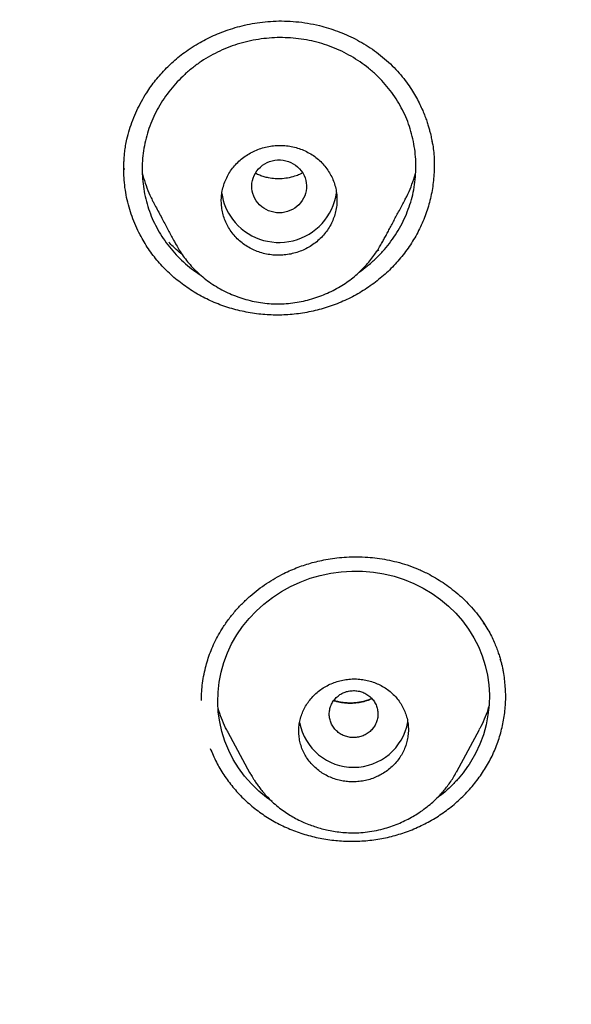
# Model space of a CAD drawing. Units: millimetres. Extents: x 8 to 615, y 12 to 941.
# Drawn here: x 330 to 340, y 850 to 867 of the extents above; entities that cross this region are included whole.
import ezdxf

# ---------------------------------------------------------------- set-up
doc = ezdxf.new("R2010")
doc.units = ezdxf.units.MM

msp = doc.modelspace()

# ---------------------------------------------------------------- linework, layer by layer
at = {"color": 7, "linetype": 'Continuous', "lineweight": 30}
for p, q in [((332.194, 864.159), (332.194, 864.144)), ((336.429, 862.949), (336.425, 862.94)), ((333.055, 862.907), (333.046, 862.924)), ((333.046, 862.916), (333.052, 862.905)), ((338.112, 856.673), (338.1, 856.694)), ((333.899, 854.897), (334.259, 854.223)), ((337.661, 854.252), (338.03, 854.943)), ((334.264, 854.226), (334.26, 854.233)), ((337.657, 854.254), (337.648, 854.237))]:
    msp.add_line(p, q, dxfattribs=at)
at = {"color": 7, "linetype": 'Continuous', "lineweight": 30, "flags": 128}
for points in [[(335.105, 864.122), (335.13, 864.086), (335.15, 864.047), (335.167, 864.007), (335.179, 863.965), (335.187, 863.923), (335.191, 863.88), (335.19, 863.836), (335.185, 863.793), (335.175, 863.751), (335.161, 863.71), (335.143, 863.67), (335.12, 863.633), (335.094, 863.597), (335.065, 863.565), (335.032, 863.535), (334.996, 863.509), (334.958, 863.486), (334.918, 863.467), (334.876, 863.452), (334.832, 863.441), (334.788, 863.434), (334.743, 863.432), (334.698, 863.434), (334.654, 863.44), (334.611, 863.451), (334.568, 863.465), (334.528, 863.484), (334.489, 863.506), (334.454, 863.532), (334.42, 863.562), (334.391, 863.594), (334.364, 863.629), (334.342, 863.666), (334.323, 863.706), (334.308, 863.747), (334.298, 863.789), (334.292, 863.832), (334.291, 863.875), (334.294, 863.919), (334.302, 863.961), (334.314, 864.003), (334.33, 864.043), (334.35, 864.082), (334.374, 864.119), (334.402, 864.153), (334.433, 864.184), (334.468, 864.212), (334.504, 864.236), (334.544, 864.257), (334.585, 864.274), (334.628, 864.287), (334.672, 864.296), (334.716, 864.301), (334.761, 864.301), (334.806, 864.297), (334.85, 864.288), (334.893, 864.276), (334.934, 864.259), (334.974, 864.239), (335.011, 864.214), (335.045, 864.187), (335.077, 864.156), (335.105, 864.122)], [(334.624, 853.757), (334.534, 853.821), (334.405, 853.929), (334.285, 854.046), (334.174, 854.174), (334.075, 854.308), (333.988, 854.449), (333.913, 854.597), (333.85, 854.749), (333.801, 854.905), (333.765, 855.065), (333.742, 855.227), (333.733, 855.392), (333.737, 855.556), (333.755, 855.719), (333.787, 855.883), (333.832, 856.043), (333.89, 856.198), (333.961, 856.348), (334.045, 856.494), (334.141, 856.633), (334.247, 856.764), (334.364, 856.887), (334.492, 857.002), (334.63, 857.109), (334.777, 857.206), (334.928, 857.291), (335.086, 857.364), (335.249, 857.425), (335.417, 857.474), (335.589, 857.511), (335.762, 857.534), (335.937, 857.545), (336.112, 857.542), (336.289, 857.527), (336.46, 857.499), (336.629, 857.458), (336.795, 857.405), (336.955, 857.34), (337.108, 857.263), (337.254, 857.176), (337.393, 857.077), (337.524, 856.968), (337.644, 856.851), (337.753, 856.725), (337.853, 856.59), (337.94, 856.449), (338.015, 856.303), (338.077, 856.151), (338.126, 855.994), (338.163, 855.834), (338.185, 855.672), (338.194, 855.509), (338.19, 855.345), (338.171, 855.18), (338.139, 855.015), (338.095, 854.854), (338.037, 854.699), (337.966, 854.548), (337.883, 854.402), (337.883, 854.402)]]:
    msp.add_lwpolyline(points, dxfattribs=at)
at = {"color": 7, "linetype": 'Continuous', "lineweight": 30}
for centre, radius, start, end in [((334.691, 863.869), 0.9, 187.5816, 217.0541), ((334.738, 863.902), 0.957, 216.9123, 351.3373), ((335.964, 855.224), 0.904, 190.8039, 349.8601)]:
    msp.add_arc(centre, radius, start, end, dxfattribs=at)
for points, knots in [([(325.16, 936.507), (326.018, 936.496), (327.733, 936.475), (330.302, 936.307), (332.86, 936.039), (335.404, 935.663), (337.929, 935.183), (340.43, 934.598), (343.04, 933.872), (345.748, 932.983), (348.539, 931.913), (351.27, 930.706), (353.934, 929.368), (356.525, 927.902), (358.917, 926.388), (361.118, 924.849), (363.136, 923.306), (365.083, 921.681), (366.955, 919.975), (368.748, 918.192), (370.459, 916.335), (372.086, 914.408), (373.625, 912.416), (375.074, 910.362), (376.431, 908.249), (377.692, 906.082), (378.855, 903.865), (379.918, 901.601), (380.93, 899.166), (381.869, 896.556), (382.712, 893.772), (383.408, 890.951), (383.957, 888.099), (384.358, 885.225), (384.597, 882.472), (384.696, 879.85), (384.678, 877.364), (384.547, 874.881), (384.306, 872.406), (383.954, 869.944), (383.493, 867.498), (382.924, 865.074), (382.247, 862.675), (381.465, 860.307), (380.576, 857.974), (379.583, 855.68), (378.487, 853.431), (377.292, 851.23), (375.928, 848.961), (374.378, 846.639), (372.627, 844.283), (370.755, 842.015), (368.766, 839.842), (366.672, 837.762), (365.187, 836.466), (364.445, 835.818)], [0, 0, 0, 0, 0.017859, 0.035717, 0.053574, 0.07143, 0.089287, 0.107143, 0.125, 0.145832, 0.166666, 0.1875, 0.208333, 0.229166, 0.249999, 0.267856, 0.285713, 0.303571, 0.321429, 0.339287, 0.357144, 0.375001, 0.392858, 0.410715, 0.428572, 0.446429, 0.464286, 0.482143, 0.500002, 0.520835, 0.541668, 0.562501, 0.583334, 0.604167, 0.624999, 0.642856, 0.660713, 0.678571, 0.696428, 0.714286, 0.732144, 0.750003, 0.76786, 0.785718, 0.803575, 0.821433, 0.839289, 0.857146, 0.875003, 0.895835, 0.916668, 0.9375, 0.958333, 0.979167, 1, 1, 1, 1]), ([(325.16, 823.092), (325.767, 823.097), (326.98, 823.108), (328.797, 823.194), (330.606, 823.331), (332.41, 823.525), (334.207, 823.774), (335.994, 824.077), (337.718, 824.424), (339.378, 824.808), (340.973, 825.224), (342.554, 825.684), (344.12, 826.188), (345.672, 826.735), (347.26, 827.345), (348.877, 828.021), (350.517, 828.767), (352.128, 829.561), (353.711, 830.403), (355.264, 831.292), (356.79, 832.229), (358.246, 833.187), (359.631, 834.158), (360.945, 835.136), (362.227, 836.15), (363.478, 837.199), (364.698, 838.282), (365.92, 839.432), (367.14, 840.65), (368.35, 841.938), (369.518, 843.263), (370.642, 844.622), (371.724, 846.018), (372.764, 847.451), (373.734, 848.878), (374.633, 850.293), (375.462, 851.686), (376.248, 853.098), (376.989, 854.528), (377.686, 855.978), (378.358, 857.488), (379.001, 859.061), (379.607, 860.695), (380.16, 862.347), (380.66, 864.017), (381.107, 865.705), (381.5, 867.413), (381.83, 869.088), (382.101, 870.725), (382.315, 872.316), (382.482, 873.909), (382.6, 875.505), (382.671, 877.102), (382.694, 878.747), (382.665, 880.439), (382.578, 882.174), (382.434, 883.908), (382.234, 885.64), (381.976, 887.371), (381.662, 889.098), (381.303, 890.768), (380.906, 892.377), (380.475, 893.922), (380, 895.451), (379.48, 896.964), (378.914, 898.461), (378.313, 899.92), (377.679, 901.341), (377.015, 902.723), (376.311, 904.088), (375.567, 905.436), (374.782, 906.767), (373.958, 908.08), (373.097, 909.371), (372.188, 910.657), (371.231, 911.932), (370.224, 913.196), (369.182, 914.431), (368.103, 915.635), (366.988, 916.81), (365.855, 917.936), (364.707, 919.014), (363.546, 920.046), (362.355, 921.048), (361.132, 922.019), (359.878, 922.961), (358.594, 923.872), (357.284, 924.748), (355.934, 925.601), (354.545, 926.426), (353.113, 927.222), (351.659, 927.978), (350.184, 928.693), (348.687, 929.367), (347.194, 929.988), (345.707, 930.56), (344.227, 931.084), (342.732, 931.568), (341.22, 932.013), (339.692, 932.419), (338.148, 932.785), (336.593, 933.111), (335.006, 933.4), (333.392, 933.649), (331.75, 933.857), (330.106, 934.018), (328.46, 934.133), (326.811, 934.205), (325.711, 934.214), (325.16, 934.218)], [0, 0, 0, 0, 0.010081, 0.020137, 0.030179, 0.040216, 0.050257, 0.060311, 0.070335, 0.079491, 0.088633, 0.097767, 0.1069, 0.116039, 0.125192, 0.135253, 0.145282, 0.155288, 0.16528, 0.175267, 0.185259, 0.195301, 0.204496, 0.213673, 0.222839, 0.232002, 0.241168, 0.250345, 0.260322, 0.270285, 0.280246, 0.290212, 0.300194, 0.310203, 0.320293, 0.329526, 0.338727, 0.347904, 0.357065, 0.366218, 0.375372, 0.385323, 0.395264, 0.405207, 0.415162, 0.425139, 0.435149, 0.445226, 0.454443, 0.463632, 0.472801, 0.481959, 0.491116, 0.500279, 0.510233, 0.520184, 0.530144, 0.540125, 0.550137, 0.560192, 0.570258, 0.579448, 0.588609, 0.59775, 0.60688, 0.616007, 0.625139, 0.633867, 0.642594, 0.651329, 0.660077, 0.668845, 0.677642, 0.686473, 0.695244, 0.704395, 0.713529, 0.722653, 0.731774, 0.740899, 0.750037, 0.758756, 0.767483, 0.776222, 0.78498, 0.793764, 0.802579, 0.811433, 0.820208, 0.829363, 0.838502, 0.847632, 0.856762, 0.865897, 0.875044, 0.883755, 0.89247, 0.901196, 0.909939, 0.918704, 0.927499, 0.936329, 0.945126, 0.954305, 0.963462, 0.972602, 0.981734, 0.990864, 1, 1, 1, 1]), ([(382.195, 878.619), (382.188, 877.947), (382.173, 876.604), (382.054, 874.592), (381.864, 872.586), (381.596, 870.584), (381.251, 868.587), (380.84, 866.639), (380.366, 864.744), (379.837, 862.907), (379.243, 861.09), (378.584, 859.294), (377.847, 857.489), (377.03, 855.679), (376.13, 853.869), (375.161, 852.091), (374.122, 850.343), (373.015, 848.628), (371.864, 846.982), (370.678, 845.407), (369.462, 843.905), (368.192, 842.445), (366.87, 841.027), (365.474, 839.631), (364.002, 838.26), (362.452, 836.92), (360.848, 835.632), (359.189, 834.397), (357.48, 833.218), (355.761, 832.121), (354.044, 831.106), (352.331, 830.171), (350.587, 829.294), (348.813, 828.476), (346.977, 827.704), (345.079, 826.983), (343.117, 826.317), (341.127, 825.72), (339.107, 825.192), (337.061, 824.733), (335.037, 824.353), (333.044, 824.049), (331.089, 823.817), (329.13, 823.651), (327.168, 823.55), (325.161, 823.515), (323.111, 823.55), (321.021, 823.66), (318.936, 823.845), (316.858, 824.104), (314.787, 824.436), (312.771, 824.833), (310.815, 825.289), (308.921, 825.797), (307.05, 826.367), (305.203, 826.998), (303.337, 827.707), (301.457, 828.496), (299.568, 829.371), (297.715, 830.312), (295.899, 831.318), (294.119, 832.39), (292.413, 833.502), (290.782, 834.648), (289.23, 835.821), (287.724, 837.041), (286.266, 838.309), (284.823, 839.654), (283.401, 841.077), (282.006, 842.579), (280.67, 844.129), (279.394, 845.726), (278.175, 847.371), (277.039, 849.029), (275.984, 850.693), (275.012, 852.354), (274.102, 854.043), (273.254, 855.761), (272.453, 857.541), (271.704, 859.382), (271.011, 861.282), (270.393, 863.202), (269.847, 865.142), (269.374, 867.107), (268.981, 869.056), (268.666, 870.984), (268.425, 872.883), (268.254, 874.789), (268.147, 876.701), (268.134, 877.979), (268.128, 878.619)], [0, 0, 0, 0, 0.011647, 0.023279, 0.034914, 0.046569, 0.058262, 0.069997, 0.081033, 0.092045, 0.103046, 0.114051, 0.125075, 0.136674, 0.148268, 0.159874, 0.171507, 0.183184, 0.194903, 0.205931, 0.216944, 0.227954, 0.238974, 0.250018, 0.2616, 0.2732, 0.284834, 0.296518, 0.308264, 0.319998, 0.330999, 0.341975, 0.352941, 0.363907, 0.374886, 0.386463, 0.398058, 0.409684, 0.421356, 0.433089, 0.444843, 0.455871, 0.466863, 0.477832, 0.488791, 0.499751, 0.51144, 0.523115, 0.53479, 0.54648, 0.558201, 0.569925, 0.580927, 0.591892, 0.602833, 0.61376, 0.624687, 0.6364, 0.648087, 0.659761, 0.671439, 0.683135, 0.694871, 0.705904, 0.716895, 0.727858, 0.738804, 0.749746, 0.761426, 0.773081, 0.784724, 0.796373, 0.808043, 0.819784, 0.830839, 0.841857, 0.852852, 0.863839, 0.87483, 0.886496, 0.898127, 0.909738, 0.921348, 0.932974, 0.944696, 0.955762, 0.96681, 0.977856, 0.988914, 1, 1, 1, 1]), ([(268.748, 875.124), (268.751, 875.09), (268.756, 875.016), (268.765, 874.9), (268.775, 874.77), (268.786, 874.627), (268.799, 874.47), (268.813, 874.303), (268.829, 874.127), (268.845, 873.947), (268.861, 873.762), (268.879, 873.578), (268.909, 873.278), (268.953, 872.864), (269.013, 872.341), (269.079, 871.82), (269.15, 871.297), (269.227, 870.773), (269.308, 870.255), (269.393, 869.742), (269.497, 869.154), (269.622, 868.49), (269.772, 867.75), (269.933, 867.013), (270.104, 866.278), (270.285, 865.546), (270.494, 864.749), (270.735, 863.89), (271.01, 862.969), (271.302, 862.053), (271.611, 861.142), (271.936, 860.237), (272.271, 859.355), (272.614, 858.496), (272.965, 857.66), (273.331, 856.83), (273.711, 856.005), (274.108, 855.182), (274.522, 854.359), (274.953, 853.539), (275.398, 852.725), (275.858, 851.919), (276.331, 851.12), (276.818, 850.329), (277.305, 849.567), (277.791, 848.834), (278.274, 848.13), (278.768, 847.433), (279.272, 846.744), (279.787, 846.063), (280.312, 845.391), (280.848, 844.726), (281.395, 844.069), (281.952, 843.421), (282.519, 842.781), (283.096, 842.15), (283.672, 841.539), (284.246, 840.949), (284.818, 840.379), (285.398, 839.816), (285.987, 839.261), (286.616, 838.686), (287.287, 838.092), (288.001, 837.481), (288.725, 836.882), (289.46, 836.295), (290.204, 835.719), (290.959, 835.156), (291.702, 834.62), (292.431, 834.111), (293.147, 833.628), (293.87, 833.156), (294.6, 832.695), (295.337, 832.244), (296.081, 831.805), (296.832, 831.377), (297.59, 830.96), (298.354, 830.555), (299.125, 830.161), (299.902, 829.778), (300.67, 829.415), (301.429, 829.069), (302.178, 828.741), (302.932, 828.423), (303.691, 828.115), (304.496, 827.803), (305.345, 827.488), (306.241, 827.174), (307.142, 826.873), (308.048, 826.588), (308.96, 826.317), (309.875, 826.061), (310.769, 825.826), (311.641, 825.612), (312.491, 825.416), (313.342, 825.233), (314.196, 825.064), (315.052, 824.907), (315.911, 824.762), (316.772, 824.631), (317.635, 824.512), (318.5, 824.405), (319.367, 824.312), (320.235, 824.232), (321.087, 824.166), (321.925, 824.114), (322.747, 824.074), (323.57, 824.046), (324.395, 824.029), (325.264, 824.024), (326.175, 824.032), (327.129, 824.056), (328.081, 824.096), (329.031, 824.152), (329.98, 824.223), (330.927, 824.309), (331.846, 824.408), (332.737, 824.518), (333.6, 824.638), (334.461, 824.771), (335.32, 824.916), (336.176, 825.074), (337.029, 825.244), (337.881, 825.428), (338.73, 825.624), (339.576, 825.833), (340.419, 826.054), (341.259, 826.288), (342.078, 826.529), (342.879, 826.778), (343.659, 827.032), (344.436, 827.298), (345.208, 827.574), (346.017, 827.876), (346.86, 828.207), (347.736, 828.567), (348.606, 828.941), (349.468, 829.33), (350.324, 829.732), (351.172, 830.148), (351.989, 830.567), (352.776, 830.985), (353.534, 831.403), (354.284, 831.831), (355.028, 832.271), (355.764, 832.722), (356.494, 833.184), (357.216, 833.656), (357.932, 834.14), (358.639, 834.635), (359.34, 835.14), (360.032, 835.656), (360.703, 836.172), (361.353, 836.687), (361.982, 837.201), (362.604, 837.723), (363.218, 838.255), (363.855, 838.822), (364.513, 839.428), (365.191, 840.073), (365.857, 840.729), (366.511, 841.396), (367.154, 842.073), (367.784, 842.761), (368.386, 843.44), (368.959, 844.109), (369.505, 844.766), (370.04, 845.431), (370.565, 846.104), (371.079, 846.785), (371.582, 847.475), (372.075, 848.172), (372.557, 848.876), (373.028, 849.588), (373.487, 850.306), (373.935, 851.03), (374.362, 851.747), (374.771, 852.457), (375.16, 853.157), (375.54, 853.863), (375.908, 854.574), (376.27, 855.298), (376.624, 856.035), (376.97, 856.784), (377.304, 857.539), (377.626, 858.297), (377.936, 859.061), (378.234, 859.831), (378.53, 860.63), (378.822, 861.46), (379.109, 862.321), (379.38, 863.187), (379.638, 864.057), (379.876, 864.915), (380.095, 865.761), (380.298, 866.594), (380.486, 867.43), (380.661, 868.269), (380.822, 869.109), (380.946, 869.814), (381.039, 870.385), (381.107, 870.826), (381.174, 871.28), (381.237, 871.747), (381.299, 872.226), (381.348, 872.643), (381.386, 872.991), (381.415, 873.26), (381.441, 873.521), (381.465, 873.771), (381.487, 874.012), (381.504, 874.208), (381.516, 874.362), (381.526, 874.477), (381.534, 874.589), (381.543, 874.697), (381.55, 874.798), (381.557, 874.889), (381.564, 874.969), (381.57, 875.038), (381.573, 875.08), (381.575, 875.099)], [0, 0, 0, 0, 0.000613, 0.001309, 0.002089, 0.002954, 0.003904, 0.004938, 0.005991, 0.007114, 0.008245, 0.009368, 0.010483, 0.013753, 0.01695, 0.020074, 0.023341, 0.026554, 0.029738, 0.032894, 0.036022, 0.040624, 0.045202, 0.049781, 0.054359, 0.058937, 0.063516, 0.069343, 0.07517, 0.080996, 0.086823, 0.092649, 0.098472, 0.103959, 0.109442, 0.114925, 0.120413, 0.125905, 0.131498, 0.137092, 0.142686, 0.148281, 0.153876, 0.159472, 0.165071, 0.170205, 0.175342, 0.180477, 0.185606, 0.190731, 0.195854, 0.200977, 0.206099, 0.21122, 0.216341, 0.221463, 0.226583, 0.23141, 0.236237, 0.241063, 0.245894, 0.250728, 0.256326, 0.261926, 0.267526, 0.273126, 0.278727, 0.284328, 0.289927, 0.295058, 0.300187, 0.305311, 0.310432, 0.315554, 0.320675, 0.325796, 0.330917, 0.336039, 0.34116, 0.346281, 0.351403, 0.356233, 0.361063, 0.365896, 0.370732, 0.37557, 0.381167, 0.386765, 0.392364, 0.397962, 0.40356, 0.409159, 0.414756, 0.419886, 0.425014, 0.430138, 0.435258, 0.440374, 0.445492, 0.450613, 0.455733, 0.460853, 0.465975, 0.471096, 0.476217, 0.481048, 0.485881, 0.490719, 0.495562, 0.500414, 0.506027, 0.511629, 0.517222, 0.522813, 0.528401, 0.533989, 0.539575, 0.544697, 0.549818, 0.554937, 0.560055, 0.565173, 0.570292, 0.575416, 0.580543, 0.585673, 0.590804, 0.595935, 0.601067, 0.605905, 0.610743, 0.615582, 0.62042, 0.625259, 0.630856, 0.63645, 0.642041, 0.647629, 0.653216, 0.658804, 0.664391, 0.669511, 0.674633, 0.679754, 0.684875, 0.689996, 0.695117, 0.700242, 0.70537, 0.710501, 0.715635, 0.720768, 0.725902, 0.730742, 0.735584, 0.740423, 0.745262, 0.7501, 0.755693, 0.76128, 0.766864, 0.77245, 0.778036, 0.783622, 0.789209, 0.794331, 0.799452, 0.804574, 0.809698, 0.814823, 0.819951, 0.825084, 0.83022, 0.835353, 0.840483, 0.845613, 0.850742, 0.855577, 0.860412, 0.865247, 0.870081, 0.874915, 0.879906, 0.884895, 0.889881, 0.894865, 0.899855, 0.904848, 0.909845, 0.915342, 0.92084, 0.926339, 0.931838, 0.937336, 0.942542, 0.947747, 0.952949, 0.958148, 0.963345, 0.968542, 0.971179, 0.973892, 0.976678, 0.97954, 0.982477, 0.985489, 0.987195, 0.988847, 0.990437, 0.991966, 0.993433, 0.994838, 0.995555, 0.996255, 0.996938, 0.997604, 0.998233, 0.998778, 0.999253, 0.999659, 1, 1, 1, 1]), ([(332.191, 864.148), (332.191, 864.158), (332.191, 864.18), (332.191, 864.221), (332.192, 864.276), (332.196, 864.348), (332.205, 864.437), (332.219, 864.537), (332.244, 864.659), (332.281, 864.8), (332.335, 864.958), (332.401, 865.112), (332.477, 865.262), (332.556, 865.394), (332.635, 865.51), (332.712, 865.611), (332.797, 865.712), (332.887, 865.808), (332.982, 865.899), (333.08, 865.985), (333.19, 866.071), (333.311, 866.155), (333.437, 866.231), (333.565, 866.299), (333.695, 866.36), (333.833, 866.415), (333.98, 866.465), (334.135, 866.508), (334.298, 866.542), (334.469, 866.568), (334.646, 866.583), (334.83, 866.586), (335.018, 866.575), (335.211, 866.55), (335.389, 866.514), (335.552, 866.468), (335.7, 866.418), (335.847, 866.359), (335.992, 866.289), (336.135, 866.21), (336.275, 866.119), (336.41, 866.02), (336.495, 865.945), (336.537, 865.907)], [0, 0, 0, 0, 0.006894, 0.015041, 0.024515, 0.038409, 0.054543, 0.072744, 0.091271, 0.120252, 0.149159, 0.178291, 0.207346, 0.23631, 0.257965, 0.279553, 0.301583, 0.325623, 0.346375, 0.368471, 0.391906, 0.416687, 0.442849, 0.465715, 0.489552, 0.514359, 0.54013, 0.566861, 0.59454, 0.623156, 0.6527, 0.683165, 0.714553, 0.746898, 0.780215, 0.805845, 0.832019, 0.858731, 0.885971, 0.913727, 0.941989, 0.970748, 1, 1, 1, 1]), ([(336.565, 865.443), (336.53, 865.487), (336.459, 865.575), (336.339, 865.697), (336.209, 865.81), (336.071, 865.913), (335.924, 866.006), (335.77, 866.087), (335.61, 866.157), (335.445, 866.214), (335.277, 866.259), (335.104, 866.29), (334.928, 866.308), (334.752, 866.313), (334.576, 866.305), (334.4, 866.284), (334.225, 866.25), (334.054, 866.204), (333.887, 866.145), (333.726, 866.074), (333.572, 865.991), (333.425, 865.896), (333.286, 865.791), (333.156, 865.676), (333.036, 865.552), (332.926, 865.419), (332.826, 865.277), (332.737, 865.129), (332.662, 864.976), (332.6, 864.819), (332.552, 864.658), (332.517, 864.493), (332.496, 864.327), (332.488, 864.158), (332.495, 863.99), (332.515, 863.823), (332.548, 863.658), (332.595, 863.497), (332.655, 863.339), (332.728, 863.188), (332.813, 863.043), (332.911, 862.904), (333.019, 862.774), (333.138, 862.651), (333.267, 862.539), (333.37, 862.461), (333.431, 862.422), (333.443, 862.415)], [0, 0, 0, 0, 0.022486, 0.045109, 0.067875, 0.090455, 0.112955, 0.135909, 0.158542, 0.180997, 0.203416, 0.225947, 0.248651, 0.271171, 0.293647, 0.316216, 0.339016, 0.361884, 0.384473, 0.406928, 0.429394, 0.452018, 0.474584, 0.497033, 0.519506, 0.54214, 0.565071, 0.587913, 0.610481, 0.632919, 0.655372, 0.677986, 0.70043, 0.723065, 0.745866, 0.76846, 0.790977, 0.813913, 0.836538, 0.858992, 0.881421, 0.903968, 0.926668, 0.949189, 0.971665, 0.994234, 1, 1, 1, 1]), ([(336.537, 865.907), (336.578, 865.868), (336.658, 865.791), (336.763, 865.669), (336.854, 865.55), (336.932, 865.433), (336.997, 865.322), (337.052, 865.216), (337.098, 865.116), (337.136, 865.024), (337.166, 864.939), (337.19, 864.863), (337.209, 864.796), (337.224, 864.737), (337.235, 864.688), (337.244, 864.647), (337.249, 864.616), (337.252, 864.599), (337.254, 864.592)], [0, 0, 0, 0, 0.109533, 0.212699, 0.309562, 0.400149, 0.484466, 0.562516, 0.634297, 0.699812, 0.759067, 0.812071, 0.858838, 0.899386, 0.933737, 0.96192, 0.983979, 1, 1, 1, 1]), ([(336.057, 862.456), (336.102, 862.489), (336.193, 862.556), (336.321, 862.67), (336.442, 862.795), (336.553, 862.928), (336.652, 863.069), (336.741, 863.217), (336.816, 863.37), (336.878, 863.528), (336.927, 863.689), (336.961, 863.853), (336.982, 864.02), (336.99, 864.187), (336.984, 864.354), (336.963, 864.521), (336.93, 864.687), (336.883, 864.85), (336.823, 865.009), (336.75, 865.16), (336.665, 865.306), (336.599, 865.397), (336.565, 865.443)], [0, 0, 0, 0, 0.047448, 0.097581, 0.148096, 0.198151, 0.24805, 0.298966, 0.349132, 0.398865, 0.44849, 0.498335, 0.548496, 0.598324, 0.648122, 0.698191, 0.748829, 0.799822, 0.850116, 0.900028, 0.949881, 1, 1, 1, 1]), ([(337.249, 864.617), (337.254, 864.595), (337.278, 864.487), (337.291, 864.289), (337.287, 864.026), (337.252, 863.764), (337.188, 863.507), (337.094, 863.258), (336.972, 863.019), (336.824, 862.794), (336.652, 862.585), (336.457, 862.396), (336.241, 862.227), (336.008, 862.081), (335.76, 861.959), (335.5, 861.865), (335.231, 861.798), (334.956, 861.758), (334.679, 861.746), (334.403, 861.764), (334.13, 861.81), (333.864, 861.883), (333.61, 861.983), (333.369, 862.109), (333.143, 862.261), (332.935, 862.434), (332.751, 862.627), (332.588, 862.838), (332.5, 862.992), (332.456, 863.069)], [0, 0, 0, 0, 0.009843, 0.047679, 0.085912, 0.124235, 0.162102, 0.199969, 0.238292, 0.276602, 0.31444, 0.352267, 0.390546, 0.428922, 0.466793, 0.504618, 0.542857, 0.581189, 0.619058, 0.656922, 0.695235, 0.733493, 0.771329, 0.809196, 0.847548, 0.885862, 0.923738, 0.961633, 1, 1, 1, 1]), ([(333.802, 863.766), (333.798, 863.735), (333.79, 863.671), (333.791, 863.573), (333.803, 863.474), (333.827, 863.374), (333.862, 863.279), (333.909, 863.188), (333.967, 863.102), (334.034, 863.023), (334.11, 862.953), (334.194, 862.891), (334.285, 862.838), (334.381, 862.795), (334.482, 862.764), (334.586, 862.742), (334.693, 862.733), (334.799, 862.735), (334.905, 862.748), (335.009, 862.772), (335.11, 862.807), (335.206, 862.852), (335.296, 862.908), (335.379, 862.973), (335.454, 863.046), (335.52, 863.126), (335.577, 863.213), (335.623, 863.306), (335.657, 863.403), (335.681, 863.502), (335.692, 863.604), (335.691, 863.706), (335.678, 863.807), (335.653, 863.906), (335.617, 864.002), (335.569, 864.092), (335.511, 864.178), (335.444, 864.256), (335.367, 864.326), (335.283, 864.387), (335.191, 864.439), (335.094, 864.481), (334.993, 864.513), (334.889, 864.533), (334.783, 864.541), (334.676, 864.539), (334.57, 864.525), (334.466, 864.5), (334.366, 864.465), (334.271, 864.418), (334.181, 864.362), (334.098, 864.297), (334.024, 864.224), (333.958, 864.143), (333.902, 864.055), (333.857, 863.963), (333.822, 863.866), (333.809, 863.8), (333.802, 863.766)], [0, 0, 0, 0, 0.016917, 0.033833, 0.051783, 0.069791, 0.087742, 0.105681, 0.123677, 0.141617, 0.159519, 0.177478, 0.19538, 0.213234, 0.231145, 0.249, 0.266818, 0.284692, 0.30251, 0.320318, 0.338182, 0.35599, 0.373819, 0.391705, 0.409534, 0.427406, 0.445335, 0.463207, 0.481125, 0.499101, 0.517019, 0.534967, 0.552971, 0.570919, 0.588865, 0.606868, 0.624814, 0.64273, 0.660702, 0.678618, 0.696487, 0.714413, 0.732282, 0.750109, 0.767993, 0.78582, 0.803627, 0.821491, 0.839299, 0.857118, 0.874995, 0.892814, 0.91066, 0.928563, 0.946409, 0.964254, 0.982155, 1, 1, 1, 1]), ([(332.456, 863.069), (332.432, 863.118), (332.383, 863.216), (332.323, 863.369), (332.273, 863.525), (332.234, 863.685), (332.207, 863.846), (332.192, 864), (332.191, 864.1), (332.19, 864.146)], [0, 0, 0, 0, 0.145998, 0.292495, 0.439159, 0.585655, 0.731652, 0.877661, 1, 1, 1, 1]), ([(332.493, 864.09), (332.5, 864.06), (332.52, 863.976), (332.568, 863.839), (332.623, 863.704), (332.665, 863.627), (332.68, 863.6)], [0, 0, 0, 0, 0.171348, 0.498187, 0.82726, 1, 1, 1, 1]), ([(335.127, 864.086), (335.116, 864.08), (335.083, 864.063), (335.01, 864.035), (334.909, 864.006), (334.793, 863.99), (334.678, 863.989), (334.578, 864.002), (334.493, 864.023), (334.422, 864.048), (334.374, 864.067), (334.352, 864.08), (334.351, 864.08)], [0, 0, 0, 0, 0.044472, 0.142717, 0.288279, 0.431746, 0.573179, 0.712737, 0.804842, 0.898706, 0.997695, 1, 1, 1, 1]), ([(336.908, 863.86), (336.928, 863.914), (336.958, 863.993), (336.978, 864.073), (336.984, 864.098)], [0, 0, 0, 0, 0.690381, 1, 1, 1, 1]), ([(336.805, 863.641), (336.816, 863.66), (336.855, 863.731), (336.886, 863.806), (336.908, 863.86)], [0, 0, 0, 0, 0.279428, 1, 1, 1, 1]), ([(332.678, 863.599), (332.693, 863.57), (332.726, 863.509), (332.775, 863.417), (332.825, 863.324), (332.873, 863.234), (332.919, 863.148), (332.963, 863.065), (333.003, 862.989), (333.029, 862.942), (333.04, 862.92)], [0, 0, 0, 0, 0.126366, 0.2675097, 0.4040471, 0.5359781, 0.6633028, 0.7860214, 0.904134, 1, 1, 1, 1]), ([(336.435, 862.946), (336.446, 862.966), (336.47, 863.01), (336.506, 863.079), (336.546, 863.152), (336.586, 863.228), (336.628, 863.307), (336.671, 863.388), (336.716, 863.471), (336.761, 863.556), (336.791, 863.612), (336.806, 863.64)], [0, 0, 0, 0, 0.087593, 0.187067, 0.291318, 0.400345, 0.514148, 0.630567, 0.751594, 0.877229, 1, 1, 1, 1]), ([(333.148, 862.749), (333.134, 862.76), (333.082, 862.801), (333.008, 862.867), (332.952, 862.925), (332.929, 862.948)], [0, 0, 0, 0, 0.175465, 0.669664, 1, 1, 1, 1]), ([(333.052, 862.905), (333.068, 862.876), (333.103, 862.813), (333.165, 862.72), (333.238, 862.625), (333.319, 862.532), (333.41, 862.441), (333.511, 862.355), (333.621, 862.274), (333.739, 862.199), (333.864, 862.133), (333.993, 862.076), (334.126, 862.028), (334.263, 861.989), (334.401, 861.96), (334.542, 861.942), (334.683, 861.933), (334.824, 861.936), (334.965, 861.949), (335.105, 861.972), (335.242, 862.005), (335.375, 862.047), (335.503, 862.096), (335.626, 862.153), (335.742, 862.217), (335.851, 862.288), (335.953, 862.364), (336.047, 862.445), (336.134, 862.531), (336.212, 862.618), (336.281, 862.705), (336.339, 862.789), (336.389, 862.867), (336.417, 862.919), (336.431, 862.943)], [0, 0, 0, 0, 0.02433, 0.052656, 0.082007, 0.112386, 0.143811, 0.176409, 0.210229, 0.244627, 0.279084, 0.313562, 0.348018, 0.382411, 0.416708, 0.450881, 0.484918, 0.518916, 0.553043, 0.587298, 0.621491, 0.655213, 0.688423, 0.721098, 0.75322, 0.784781, 0.815782, 0.846233, 0.876136, 0.905381, 0.932592, 0.957389, 0.979835, 1, 1, 1, 1]), ([(336.379, 862.824), (336.375, 862.819), (336.361, 862.807), (336.347, 862.796), (336.337, 862.788)], [0, 0, 0, 0, 0.337648, 1, 1, 1, 1]), ([(333.466, 855.415), (333.466, 855.454), (333.467, 855.538), (333.478, 855.671), (333.499, 855.814), (333.529, 855.952), (333.567, 856.085), (333.61, 856.211), (333.664, 856.338), (333.728, 856.467), (333.807, 856.603), (333.903, 856.743), (334.015, 856.884), (334.136, 857.014), (334.263, 857.133), (334.396, 857.242), (334.533, 857.34), (334.674, 857.428), (334.808, 857.5), (334.934, 857.559), (335.05, 857.607), (335.167, 857.648), (335.286, 857.684), (335.412, 857.715), (335.547, 857.741), (335.694, 857.762), (335.852, 857.776), (336.021, 857.78), (336.189, 857.774), (336.353, 857.758), (336.514, 857.732), (336.678, 857.695), (336.846, 857.646), (337.015, 857.582), (337.17, 857.51), (337.31, 857.433), (337.435, 857.355), (337.557, 857.268), (337.677, 857.171), (337.793, 857.065), (337.903, 856.949), (338.008, 856.824), (338.071, 856.734), (338.102, 856.689)], [0, 0, 0, 0, 0.020349, 0.043685, 0.068077, 0.093545, 0.114713, 0.136604, 0.159228, 0.182503, 0.206206, 0.235367, 0.263941, 0.291939, 0.319366, 0.346227, 0.372524, 0.39826, 0.423443, 0.443192, 0.462557, 0.481542, 0.500194, 0.519789, 0.540946, 0.563664, 0.587943, 0.613775, 0.641151, 0.665134, 0.69017, 0.716253, 0.743384, 0.771587, 0.800886, 0.823591, 0.846923, 0.870884, 0.89547, 0.920679, 0.946505, 0.972946, 1, 1, 1, 1]), ([(338.102, 856.689), (338.125, 856.653), (338.17, 856.583), (338.226, 856.479), (338.272, 856.38), (338.31, 856.289), (338.34, 856.206), (338.364, 856.13), (338.383, 856.063), (338.398, 856.005), (338.408, 855.956), (338.416, 855.916), (338.422, 855.885), (338.424, 855.869), (338.426, 855.862)], [0, 0, 0, 0, 0.139324, 0.26841, 0.387291, 0.495979, 0.594471, 0.682767, 0.760872, 0.828802, 0.886591, 0.934297, 0.972027, 1, 1, 1, 1]), ([(333.609, 854.63), (333.641, 854.555), (333.704, 854.404), (333.83, 854.191), (333.978, 853.991), (334.15, 853.806), (334.34, 853.638), (334.548, 853.491), (334.77, 853.367), (335.007, 853.265), (335.253, 853.187), (335.508, 853.133), (335.768, 853.105), (336.032, 853.102), (336.295, 853.123), (336.554, 853.171), (336.804, 853.244), (337.046, 853.343), (337.276, 853.464), (337.491, 853.607), (337.69, 853.77), (337.872, 853.953), (338.032, 854.152), (338.169, 854.364), (338.281, 854.588), (338.367, 854.823), (338.427, 855.063), (338.46, 855.308), (338.466, 855.553), (338.443, 855.798), (338.412, 855.981), (338.379, 856.079), (338.373, 856.098)], [0, 0, 0, 0, 0.0341863, 0.0681051, 0.1021322, 0.1366397, 0.1712173, 0.2052694, 0.2391775, 0.2733279, 0.3075704, 0.3415266, 0.3755683, 0.4100644, 0.44461, 0.4786231, 0.5124995, 0.5466394, 0.580816, 0.6147283, 0.6487557, 0.6832734, 0.7177563, 0.7518084, 0.7858242, 0.8201994, 0.8546039, 0.8886344, 0.9226593, 0.9570472, 0.9914574, 1, 1, 1, 1]), ([(335.749, 854.102), (335.78, 854.096), (335.84, 854.085), (335.935, 854.079), (336.033, 854.082), (336.133, 854.096), (336.231, 854.12), (336.325, 854.154), (336.415, 854.198), (336.5, 854.251), (336.578, 854.313), (336.648, 854.383), (336.71, 854.459), (336.762, 854.542), (336.804, 854.63), (336.836, 854.721), (336.856, 854.815), (336.865, 854.911), (336.863, 855.007), (336.849, 855.101), (336.823, 855.194), (336.787, 855.283), (336.74, 855.367), (336.683, 855.446), (336.618, 855.518), (336.544, 855.582), (336.463, 855.638), (336.376, 855.685), (336.284, 855.722), (336.188, 855.749), (336.089, 855.767), (335.989, 855.773), (335.888, 855.769), (335.788, 855.755), (335.691, 855.73), (335.597, 855.695), (335.507, 855.65), (335.423, 855.597), (335.345, 855.534), (335.275, 855.464), (335.214, 855.387), (335.162, 855.304), (335.121, 855.216), (335.09, 855.124), (335.07, 855.03), (335.062, 854.934), (335.066, 854.839), (335.08, 854.744), (335.106, 854.652), (335.144, 854.563), (335.191, 854.479), (335.248, 854.401), (335.315, 854.33), (335.389, 854.266), (335.47, 854.21), (335.559, 854.164), (335.652, 854.126), (335.717, 854.11), (335.749, 854.102)], [0, 0, 0, 0, 0.01636, 0.032719, 0.050431, 0.068199, 0.085911, 0.103666, 0.121477, 0.139232, 0.157085, 0.174996, 0.192849, 0.210812, 0.228833, 0.246796, 0.264832, 0.282926, 0.300963, 0.319003, 0.3371, 0.35514, 0.373112, 0.391142, 0.409114, 0.42698, 0.444902, 0.462767, 0.480532, 0.498352, 0.516117, 0.53383, 0.5516, 0.569313, 0.587047, 0.604838, 0.622572, 0.640391, 0.658267, 0.676086, 0.694016, 0.712004, 0.729935, 0.747954, 0.766032, 0.784052, 0.802099, 0.820204, 0.838251, 0.856251, 0.874308, 0.892308, 0.910236, 0.92822, 0.946148, 0.96408, 0.982069, 1, 1, 1, 1]), ([(335.603, 855.026), (335.616, 855.004), (335.642, 854.959), (335.696, 854.904), (335.759, 854.859), (335.831, 854.826), (335.908, 854.809), (335.986, 854.806), (336.064, 854.817), (336.139, 854.843), (336.206, 854.883), (336.264, 854.935), (336.31, 854.996), (336.344, 855.065), (336.362, 855.139), (336.365, 855.215), (336.353, 855.29), (336.327, 855.362), (336.285, 855.427), (336.232, 855.483), (336.168, 855.528), (336.097, 855.561), (336.02, 855.578), (335.941, 855.581), (335.863, 855.57), (335.789, 855.544), (335.722, 855.504), (335.664, 855.452), (335.617, 855.391), (335.584, 855.322), (335.565, 855.248), (335.563, 855.172), (335.574, 855.096), (335.594, 855.049), (335.603, 855.026)], [0, 0, 0, 0, 0.031244, 0.0625, 0.093756, 0.125, 0.156244, 0.1875, 0.218756, 0.25, 0.281244, 0.3125, 0.343756, 0.375, 0.406244, 0.4375, 0.468756, 0.5, 0.531244, 0.5625, 0.593756, 0.625, 0.656244, 0.6875, 0.718756, 0.75, 0.781244, 0.8125, 0.843756, 0.875, 0.906244, 0.9375, 0.968756, 1, 1, 1, 1]), ([(336.264, 855.445), (336.237, 855.434), (336.177, 855.408), (336.079, 855.383), (335.974, 855.369), (335.869, 855.367), (335.765, 855.379), (335.687, 855.395), (335.647, 855.41), (335.638, 855.414)], [0, 0, 0, 0, 0.139936, 0.302421, 0.466484, 0.630649, 0.793294, 0.955282, 1, 1, 1, 1]), ([(336.262, 855.448), (336.246, 855.441), (336.207, 855.424), (336.144, 855.405), (336.076, 855.39), (336.012, 855.38), (335.958, 855.376), (335.915, 855.375), (335.878, 855.375), (335.839, 855.378), (335.791, 855.382), (335.734, 855.392), (335.683, 855.404), (335.652, 855.414), (335.641, 855.418)], [0, 0, 0, 0, 0.081479, 0.197587, 0.306773, 0.409261, 0.502834, 0.562693, 0.614154, 0.673584, 0.749037, 0.840412, 0.946418, 1, 1, 1, 1]), ([(338.188, 855.33), (338.186, 855.323), (338.17, 855.261), (338.126, 855.147), (338.075, 855.025), (338.038, 854.959), (338.029, 854.944)], [0, 0, 0, 0, 0.051973, 0.460377, 0.870747, 1, 1, 1, 1]), ([(333.901, 854.898), (333.888, 854.922), (333.847, 854.995), (333.794, 855.125), (333.753, 855.236), (333.739, 855.296), (333.738, 855.302)], [0, 0, 0, 0, 0.185859, 0.574913, 0.962003, 1, 1, 1, 1]), ([(337.883, 854.402), (337.852, 854.356), (337.79, 854.262), (337.682, 854.13), (337.564, 854.005), (337.445, 853.896), (337.362, 853.834), (337.325, 853.806)], [0, 0, 0, 0, 0.2073384, 0.4154124, 0.624647, 0.8323808, 1, 1, 1, 1]), ([(334.258, 854.233), (334.262, 854.226), (334.27, 854.211), (334.287, 854.181), (334.309, 854.144), (334.338, 854.098), (334.374, 854.045), (334.418, 853.984), (334.47, 853.919), (334.539, 853.84), (334.623, 853.755), (334.721, 853.67), (334.818, 853.596), (334.914, 853.534), (335.015, 853.476), (335.118, 853.425), (335.222, 853.382), (335.321, 853.346), (335.419, 853.316), (335.523, 853.29), (335.635, 853.268), (335.755, 853.252), (335.882, 853.243), (336.017, 853.242), (336.157, 853.252), (336.303, 853.273), (336.443, 853.305), (336.574, 853.345), (336.693, 853.39), (336.806, 853.441), (336.912, 853.496), (337.016, 853.558), (337.119, 853.629), (337.218, 853.707), (337.306, 853.786), (337.379, 853.859), (337.44, 853.927), (337.494, 853.994), (337.547, 854.067), (337.601, 854.148), (337.634, 854.208), (337.651, 854.238)], [0, 0, 0, 0, 0.00549, 0.013402, 0.023882, 0.036983, 0.052725, 0.071108, 0.092124, 0.11422, 0.147934, 0.179648, 0.20941, 0.237384, 0.263598, 0.293873, 0.321364, 0.346073, 0.370465, 0.396483, 0.424109, 0.453316, 0.484074, 0.516351, 0.550121, 0.585478, 0.622539, 0.653431, 0.684546, 0.714462, 0.743148, 0.770591, 0.803134, 0.833717, 0.862337, 0.888999, 0.908929, 0.92919, 0.951097, 0.974691, 1, 1, 1, 1])]:
    msp.add_open_spline(points, degree=3, knots=knots, dxfattribs=at)

doc.saveas('drawing.dxf')
